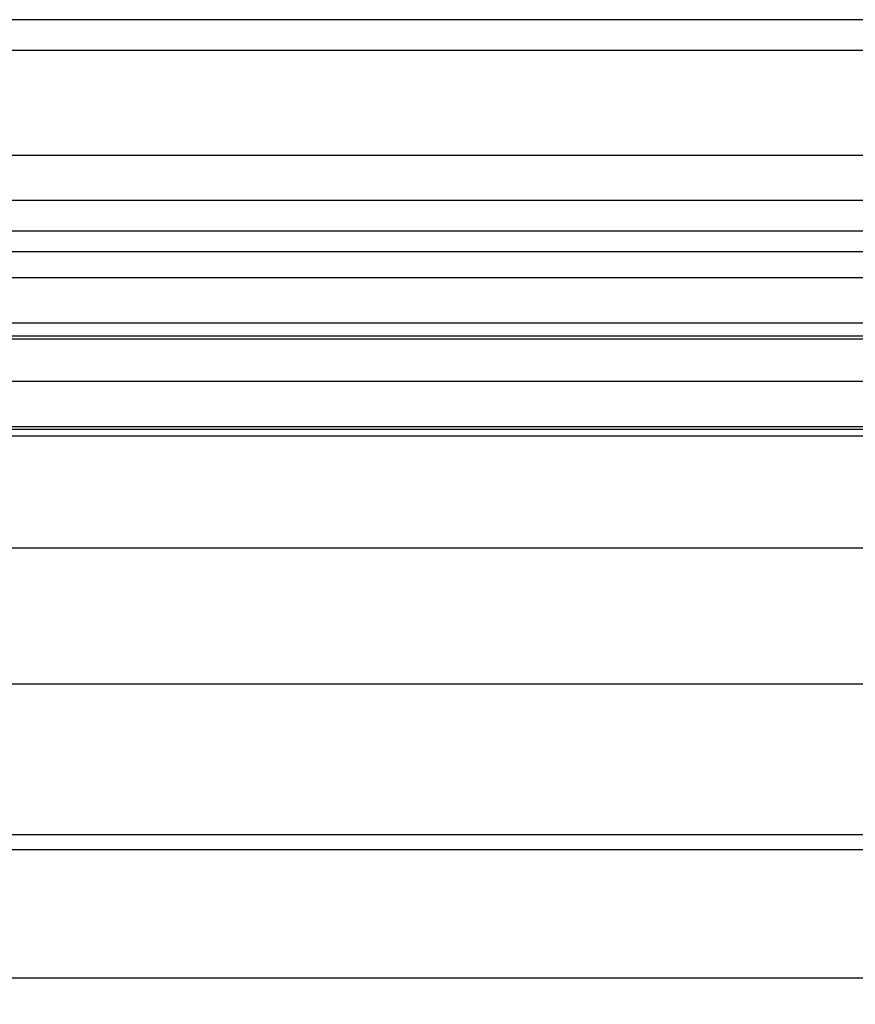
# Model space of a CAD drawing. Units: inches. Extents: x 0.82 to 7.42, y 0.79 to 10.27.
# Drawn here: x 3.4 to 3.66, y 9.14 to 9.44 of the extents above; entities that cross this region are included whole.
import ezdxf

# ---------------------------------------------------------------- set-up
doc = ezdxf.new("R2010")
doc.units = ezdxf.units.IN
doc.header["$MEASUREMENT"] = 0
doc.styles.add('SLDTEXTSTYLE0', font='TXT', dxfattribs={"width": 0.605})
doc.dimstyles.new('SLDDIMSTYLE1', dxfattribs={"dimtxt": 0.080892, "dimasz": 0.13, "dimexe": 0, "dimexo": 0.0625, "dimgap": 0.020223, "dimtad": 1, "dimlfac": 4.25, "dimrnd": 1e-09, "dimzin": 12, "dimdsep": 46, "dimtxsty": 'SLDTEXTSTYLE0', "dimsah": 1, "dimcen": 0.09, "dimadec": 0, "dimazin": 3, "dimtfac": 1, "dimtofl": 0, "dimtmove": 0, "dimatfit": 3, "dimfxl": 0, "dimfrac": 2, "dimtolj": 1, "dimtzin": 12, "dimarcsym": 0})

# ---------------------------------------------------------------- blocks, each defined once
blk = doc.blocks.new('_D_1')
at = {"color": 7, "linetype": 'Continuous', "lineweight": 0}
for p, q in [((4.82354, 9.32848), (1.33137, 9.32848)), ((1.37074, 9.32848), (1.37074, 7.90236)), ((1.22799, 8.99195), (1.22799, 9.01047)), ((1.22799, 9.01047), (1.35222, 9.01047)), ((1.35222, 9.01047), (1.35222, 8.99195)), ((1.22799, 8.57528), (1.22799, 8.55676)), ((1.35222, 8.55676), (1.35222, 8.57528)), ((1.22799, 8.55676), (1.35222, 8.55676)), ((4.39028, 7.90236), (1.33137, 7.90236))]:
    blk.add_line(p, q, dxfattribs=at)
for points in [[(1.37074, 9.32848), (1.35074, 9.19848), (1.39074, 9.19848)], [(1.37074, 7.90236), (1.39074, 8.03236), (1.35074, 8.03236)]]:
    blk.add_solid(points, dxfattribs=at)
at = {"color": 7, "linetype": 'Continuous', "lineweight": 0, "char_height": 0.083333, "attachment_point": 1, "rotation": 90, "style": 'SLDTEXTSTYLE0'}
for s, insert in [('154mm', (1.2448, 8.59843)), ('6.06in', (1.2448, 8.24041))]:
    blk.add_mtext(s, dxfattribs=dict(at, insert=insert))

msp = doc.modelspace()

# ---------------------------------------------------------------- linework, layer by layer
at = {"color": 7, "linetype": 'Continuous'}
for p, q in [((4.79004, 9.43964), (1.81822, 9.43964)), ((4.80019, 9.43016), (1.80806, 9.43016)), ((4.61235, 9.39796), (3.35322, 9.39796)), ((4.61235, 9.38406), (3.35322, 9.38406)), ((1.97018, 9.3748), (4.63808, 9.3748)), ((4.00204, 9.36831), (2.60621, 9.36831)), ((4.28535, 9.36032), (2.32291, 9.36032)), ((4.2819, 9.34643), (2.32635, 9.34643)), ((3.98037, 9.3415), (2.62789, 9.3415)), ((3.75451, 9.34238), (2.85373, 9.34238)), ((3.8696, 9.32848), (2.73866, 9.32848)), ((3.89757, 9.31371), (2.71068, 9.31371)), ((3.8696, 9.31458), (2.73866, 9.31458)), ((2.702, 9.31186), (3.90626, 9.31186)), ((2.63715, 9.27739), (3.9711, 9.27739)), ((3.34827, 9.23566), (3.78288, 9.23566)), ((2.59639, 9.18934), (4.01186, 9.18934)), ((3.34827, 9.18471), (3.78288, 9.18471)), ((3.33985, 9.14534), (3.78261, 9.14534))]:
    msp.add_line(p, q, dxfattribs=at)

# ---------------------------------------------------------------- dimensions: what is measured, and where the dimension line sits
at = {"color": 7, "linetype": 'Continuous', "lineweight": 0}
dim = msp.add_linear_dim(base=(1.37074, 7.90236), p1=(4.86291, 9.32848), p2=(4.42965, 7.90236), angle=90, dimstyle='SLDDIMSTYLE1', dxfattribs=at)
dim.commit()
dim.dimension.update_dxf_attribs({"geometry": '_D_1', "text_midpoint": (1.37074, 8.63238), "dimtype": 160})

doc.saveas('drawing.dxf')
